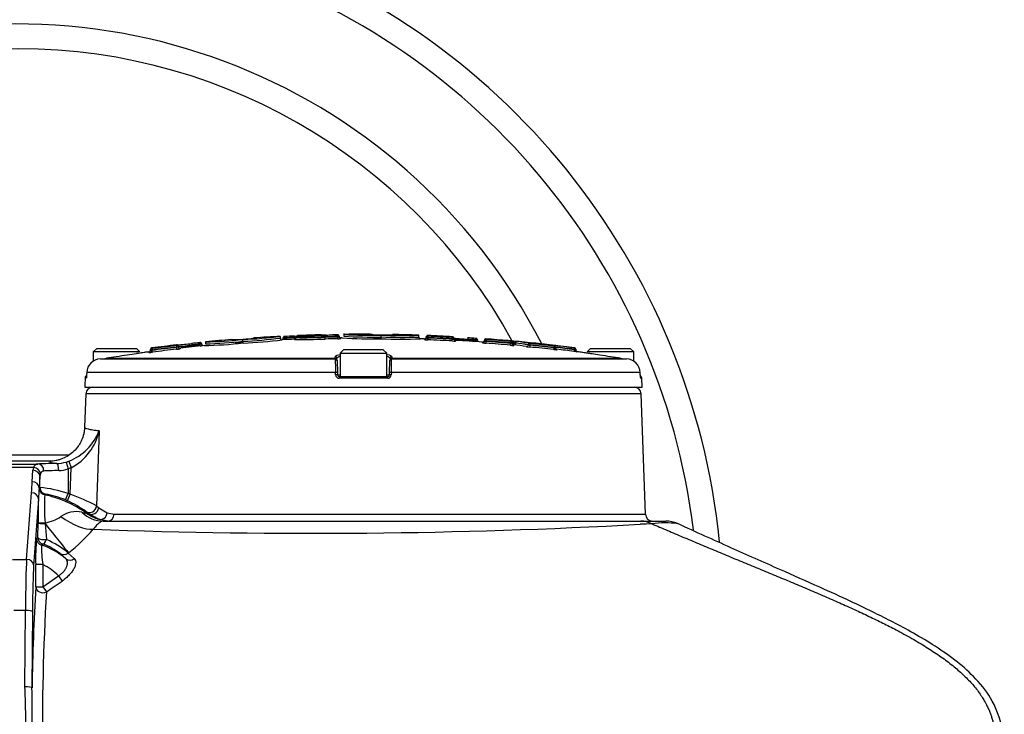
# Paper-space layout 'Sheet1' of a CAD drawing. Units: millimetres. Extents: x 0 to 3564, y 0 to 2520.
# Drawn here: x 918 to 1197, y 1317 to 1514 of the extents above; entities that cross this region are included whole.
import ezdxf

# ---------------------------------------------------------------- set-up
doc = ezdxf.new("R2010")
doc.units = ezdxf.units.MM
doc.header["$LTSCALE"] = 6
for name, color, linetype in [('tangent', 7, 'Continuous'), ('TSH-1', 7, 'Continuous'), ('visible', 7, 'Continuous')]:
    doc.layers.add(name, color=color, linetype=linetype)

# ---------------------------------------------------------------- blocks, each defined once
blk = doc.blocks.new('SE2')
at = {"layer": 'tangent', "color": 7, "linetype": 'Continuous'}
for p, q in [((992.95, 1423.85), (992.93, 1424.25)), ((992.95, 1423.85), (992.95, 1423.76)), ((992.97, 1423.33), (992.95, 1423.76)), ((995.67, 1423.97), (995.66, 1424.37)), ((995.67, 1423.89), (995.67, 1423.97)), ((995.67, 1423.89), (996.17, 1423.89)), ((995.69, 1423.46), (995.67, 1423.89)), ((996.56, 1424.45), (996.56, 1424.49)), ((1003.21, 1424.71), (1003.21, 1424.66)), ((1004.29, 1424.02), (1004.29, 1424.14)), ((1007.04, 1424.71), (1007.04, 1424.7)), ((1007.87, 1424.1), (1007.87, 1424.22)), ((1007.92, 1424.63), (1007.92, 1424.72)), ((1008.83, 1423.73), (1008.83, 1423.64)), ((1033.45, 1424.51), (1033.45, 1424.32)), ((1033.51, 1423.29), (1033.53, 1423.78)), ((1033.53, 1423.91), (1033.55, 1424.31)), ((1033.53, 1423.91), (1033.53, 1423.78)), ((1040.38, 1423.59), (1040.4, 1423.99)), ((1040.5, 1423.99), (1040.5, 1424.18)), ((1047.07, 1423.71), (1047.05, 1423.31)), ((955.2, 1420.99), (955.2, 1420.79)), ((962.15, 1421.64), (962.2, 1421.24)), ((962.2, 1421.11), (962.2, 1421.24)), ((962.2, 1421.11), (962.26, 1420.62)), ((962.25, 1421.65), (962.25, 1421.81)), ((962.25, 1421.65), (962.25, 1421.65)), ((962.7, 1421.26), (962.7, 1421.26)), ((963.26, 1420.95), (963.26, 1420.76)), ((968.83, 1422.48), (968.87, 1422.09)), ((968.87, 1422), (968.87, 1422.09)), ((968.87, 1422), (968.91, 1421.55)), ((995.69, 1423.46), (995.69, 1423.41)), ((1032.52, 1423.35), (1032.52, 1423.54)), ((1040.35, 1422.97), (1040.38, 1423.46)), ((1040.38, 1423.46), (1040.38, 1423.59)), ((1041.35, 1423.13), (1041.35, 1422.94)), ((1047.05, 1423.23), (1047.02, 1422.78)), ((1047.05, 1423.23), (1047.05, 1423.31)), ((1049, 1422.44), (1049, 1422.64)), ((1049.97, 1423.57), (1049.97, 1423.37)), ((1050, 1422.34), (1050.04, 1422.84)), ((1050.07, 1423.36), (1050.04, 1422.97)), ((1050.04, 1422.97), (1050.04, 1422.84)), ((1056.84, 1421.78), (1056.88, 1422.27)), ((1056.92, 1422.8), (1056.88, 1422.4)), ((1056.88, 1422.27), (1056.88, 1422.4)), ((1057.38, 1422.38), (1058.34, 1422.38)), ((1057.84, 1421.88), (1057.84, 1421.72)), ((1058.34, 1422.41), (1058.34, 1422.38)), ((1061.96, 1421.85), (1061.96, 1421.88)), ((1062.42, 1421.74), (1062.37, 1421.25)), ((1062.46, 1422.27), (1062.42, 1421.87)), ((1062.42, 1421.87), (1062.42, 1421.74)), ((1066.58, 1422.02), (1066.58, 1421.99)), ((1069.21, 1421), (1069.16, 1420.5)), ((1069.26, 1421.53), (1069.21, 1421.13)), ((1069.21, 1421), (1069.21, 1421.13)), ((1074.98, 1421.02), (1074.93, 1420.62)), ((1075.08, 1421), (1075.08, 1421.01)), ((954.42, 1419.68), (954.42, 1419.88)), ((955.3, 1420.8), (955.36, 1420.41)), ((955.36, 1420.41), (955.36, 1420.28)), ((955.42, 1419.78), (955.36, 1420.28)), ((1007.24, 1418.05), (1007.22, 1418.49)), ((1023.25, 1418.49), (1023.23, 1418.05)), ((1074.93, 1420.51), (1074.86, 1420.02)), ((1074.93, 1420.51), (1074.93, 1420.62)), ((1075.86, 1419.9), (1075.86, 1419.89)), ((942.35, 1418.05), (1007.24, 1418.05)), ((1023.23, 1418.05), (1088.12, 1418.05)), ((1007.32, 1414.02), (936.78, 1414.02)), ((1007.34, 1413.35), (1007.32, 1414.02)), ((1007.89, 1413.35), (1008.61, 1413.35)), ((1021.86, 1413.35), (1022.58, 1413.35)), ((1023.15, 1414.02), (1023.13, 1413.35)), ((1093.69, 1414.02), (1023.15, 1414.02)), ((1022.12, 1412.38), (1008.35, 1412.38)), ((1093.84, 1412.38), (1094.15, 1412.38)), ((1093.97, 1407.94), (936.49, 1407.94)), ((940.33, 1397.52), (939.55, 1376.16)), ((913.78, 1388.06), (922.93, 1388.06)), ((930.96, 1388.63), (931.68, 1388.86)), ((930.96, 1388.63), (931.51, 1386.72)), ((931.68, 1388.86), (932.36, 1386.99)), ((921.69, 1387.04), (913.9, 1387.04)), ((921.29, 1383.04), (921.52, 1386.29)), ((932.36, 1386.99), (931.51, 1386.72)), ((931.51, 1386.72), (931.51, 1379.71)), ((932.08, 1379.47), (932.36, 1386.99)), ((923.52, 1384.49), (923.29, 1381.25)), ((923.52, 1381.45), (923.52, 1384.49)), ((919.73, 1360.99), (921.07, 1379.92)), ((923.29, 1381.25), (923.31, 1381.28)), ((923.31, 1381.28), (923.52, 1381.45)), ((930.73, 1377.87), (931.51, 1379.71)), ((931.27, 1377.64), (932.08, 1379.47)), ((923.06, 1378.12), (921.72, 1359.2)), ((937.15, 1374.07), (936.54, 1374.57)), ((936.85, 1374.03), (937.15, 1374.07)), ((939.55, 1376.16), (940.18, 1375.63)), ((940.18, 1375.63), (942.57, 1374.24)), ((942.57, 1374.24), (944.53, 1373.8)), ((944.53, 1373.8), (1095.17, 1373.8)), ((922.94, 1367.24), (922.97, 1371.28)), ((922.97, 1371.28), (922.97, 1371.44)), ((924.96, 1371.36), (924.99, 1371.19)), ((924.99, 1371.19), (925.35, 1366.63)), ((922.56, 1366.96), (922.94, 1367.24)), ((930.87, 1361.17), (929.26, 1362.65)), ((931.62, 1362.9), (931.52, 1362.82)), ((931.52, 1362.82), (933.25, 1361.22)), ((915.74, 1360.99), (919.73, 1360.99)), ((922.32, 1353.25), (922.32, 1359.53)), ((924.32, 1359.53), (922.32, 1359.53)), ((924.32, 1359.53), (924.32, 1353.25)), ((924.32, 1353.25), (928.74, 1356.31)), ((928.74, 1356.31), (929.76, 1354.84)), ((922.32, 1353.25), (924.32, 1353.25)), ((924.32, 1353.25), (925.35, 1351.77)), ((919.38, 1346.53), (916.08, 1346.53)), ((919.25, 1324.91), (919.38, 1346.53)), ((921.38, 1346.18), (921.25, 1324.56))]:
    blk.add_line(p, q, dxfattribs=at)
for centre, radius, start, end in [((993.13, 1391.48), 32.37, 90.3277, 91.2129), ((993.14, 1420.43), 3.34, 93.3318, 101.9866), ((1015.23, 958.53), 465.85, 92.4066, 92.7422), ((1015.23, 958.53), 465.77, 92.407, 92.7427), ((995.48, 1428.1), 4.13, 272.5961, 279.5683), ((1004.33, 1488.48), 63.83, 269.0014, 270.2572), ((1016.38, 962.25), 462.05, 91.0553, 91.4991), ((1016.38, 962.25), 461.92, 91.0556, 91.4995), ((1007.86, 1423.08), 1.64, 87.911, 92.032), ((1007.84, 1425.37), 0.747, 269.1595, 276.1628), ((1007.91, 1443.8), 19.57, 269.8662, 271.199), ((1007.91, 1426.1), 2, 268.7462, 281.878), ((1008.23, 1407.89), 15.86, 87.8412, 88.0798), ((1019.36, 1441.94), 17.22, 262.6214, 273.1216), ((1033.59, 1426.04), 2.26, 255.838, 268.6608), ((1033.56, 1425.22), 0.909, 262.9438, 269.2716), ((1015.23, 958.53), 465.74, 86.9052, 87.7481), ((1015.23, 958.53), 465.62, 86.9043, 87.7475), ((1015.23, 958.53), 466.14, 86.9052, 87.7481), ((1040.47, 1424.83), 0.844, 265.1493, 271.9484), ((1015.23, 958.53), 466.14, 96.5384, 97.3866), ((1015.23, 958.53), 465.74, 96.5384, 97.3866), ((1015.23, 958.53), 465.62, 96.5402, 97.3887), ((962.06, 1422.68), 1.04, 275.3177, 280.8587), ((961.69, 1423.85), 2.78, 280.5061, 291.2307), ((961.76, 1445.52), 24.28, 271.0386, 272.2175), ((939.9, 1701.16), 280.65, 274.6854, 275.4644), ((1015.23, 958.53), 465.87, 95.7119, 95.9895), ((1015.23, 958.53), 465.78, 95.7129, 95.9905), ((969.72, 1385.94), 36.16, 90.5518, 91.3442), ((969.73, 1418.32), 3.78, 95.5525, 103.2411), ((978.67, 1440.46), 17.11, 267.4138, 277.9871), ((975.77, 1556.61), 134.33, 272.2785, 277.0254), ((1007.95, 1432.73), 9.13, 269.8031, 275.5204), ((1026.23, 1556.28), 132.8, 267.4347, 272.2205), ((1033.52, 1430.72), 7.43, 262.2437, 269.9701), ((1041.1, 1432.99), 10.05, 265.6987, 271.3982), ((1040.74, 1445.33), 21.74, 269.0508, 270.3686), ((1040.74, 1425.63), 2.19, 260.5361, 273.6614), ((1015.23, 958.53), 465.87, 86.0845, 86.3612), ((1015.23, 958.53), 465.78, 86.0837, 86.3605), ((1046.67, 1387.06), 36.26, 88.6231, 89.4134), ((1046.65, 1419.43), 3.82, 76.4664, 84.0798), ((1050.27, 1429.76), 7.43, 260.1876, 267.9378), ((1050.26, 1425.16), 2.33, 251.9581, 264.5424), ((1050.11, 1424.27), 0.908, 260.889, 267.2384), ((1015.23, 958.53), 465.74, 84.8692, 85.7141), ((1015.23, 958.53), 465.61, 84.8678, 85.7129), ((1015.23, 958.53), 466.14, 84.8692, 85.7141), ((1057.94, 1431.69), 9.98, 263.65, 269.3986), ((1057.4, 1443.89), 21.49, 268.6377, 269.9708), ((1057.4, 1424.42), 2.2, 256.5154, 269.6325), ((1057.02, 1423.63), 0.838, 263.0972, 269.9537), ((1055.87, 1410.13), 12.52, 78.6211, 83.0709), ((1064.07, 1439.17), 18.01, 261.6263, 264.5693), ((1063.26, 1465.99), 44.13, 268.3149, 268.9118), ((1063.32, 1426.48), 4.82, 253.5777, 259.2029), ((1062.64, 1424.1), 1.84, 261.6568, 264.541), ((1015.23, 958.53), 465.74, 83.3443, 84.185), ((1015.23, 958.53), 465.61, 83.3425, 84.1834), ((1015.23, 958.53), 466.14, 83.3443, 84.185), ((1065.24, 1413.47), 8.66, 86.2401, 86.7222), ((1015.23, 958.53), 466.33, 82.6393, 83.6782), ((1069.56, 1426.44), 5.32, 266.3096, 271.6877), ((1015.23, 958.53), 465.93, 82.6393, 83.288), ((1015.23, 958.53), 465.82, 82.6376, 83.2843), ((1075.59, 1425.55), 4.58, 262.3137, 263.5758), ((1075.03, 1420.61), 0.4, 0, 82.6271), ((954.04, 1428.43), 8.75, 272.4652, 279.0407), ((954.67, 1442.02), 21.63, 270.4914, 271.8163), ((954.65, 1422.47), 2.3, 275.0363, 287.748), ((955.16, 1421.7), 0.906, 272.5691, 278.9325), ((961.29, 1430.91), 10.33, 275.3684, 280.9654), ((1078.24, 1432.83), 12.75, 254.9352, 257.2498), ((1075.93, 1420.39), 0.5, 180, 262.5139), ((1011.33, 1418.26), 4.1, 182.9243, 185.3513), ((1087.25, 1417.4), 80, 179.6584, 182.4211), ((943.26, 1417.4), 79.96, 357.5781, 0.3423), ((1019.14, 1418.26), 4.1, 354.6487, 357.0757), ((1008.34, 1413.39), 1, 182.22, 270.1449), ((1022.12, 1413.39), 1, 269.8009, 357.8342), ((926.2, 1402.98), 15.14, 291.1866, 338.8744), ((924.88, 1400.93), 15.82, 298.2107, 347.5449), ((922.96, 1386.77), 1.3, 91.1453, 167.9674), ((924.67, 1385.03), 1.04, 91.1483, 167.9643), ((928.67, 1394.48), 8.27, 271.3037, 290.1025), ((897.1, 1383.18), 24.19, 352.2391, 359.6597), ((989.84, 1374.96), 66.85, 174.6078, 177.2911), ((919.04, 1341.55), 40.14, 71.908, 83.6049), ((977.66, 1376.03), 52.91, 176.4234, 185.062), ((992.95, 1298.61), 105.6, 130.0083, 130.1504), ((917.23, 1345.9), 34.29, 55.1072, 77.1485), ((921.93, 1357.92), 21.81, 66.1931, 81.7459), ((917.23, 1345.87), 36.73, 66.1577, 67.1281), ((918.9, 1339.62), 41.97, 60.5351, 71.7002), ((1147.32, 1371.58), 224.35, 178.3278, 180.0337), ((921.01, 1353.97), 25.8, 52.9987, 66.5605), ((933.71, 1367.45), 7.12, 76.119, 126.8087), ((953.33, 1445.83), 73.67, 255.9293, 257.0729), ((923.05, 1382.64), 11.44, 279.6543, 304.0005), ((1000.88, 3062.87), 1694.45, 267.89453, 273.14008), ((1097.62, 1312.61), 58.48, 90.5893, 93.8374), ((1093.85, 1365.04), 6.82, 62.3995, 89.9241), ((1100.85, 1346.01), 25.37, 82.1562, 98.6908), ((1097, 1371.06), 0.0278, 63.9496, 69.9384), ((903.05, 1400.02), 46.84, 307.5802, 319.4329), ((979.43, 1361.43), 57.15, 174.4536, 181.9062), ((963.95, 1314.89), 64.16, 128.1587, 128.5718), ((918.85, 1349.4), 16.85, 51.8609, 71.128), ((915.1, 1343.17), 25.61, 50.1231, 66.3962), ((951.93, 1364.2), 28, 178.2562, 189.6006), ((917.73, 1345.87), 20.17, 49.3694, 72.0761), ((917.73, 1345.87), 15.17, 43.5195, 64.2713), ((-1715.93, 5149.49), 4625.91, 304.8182, 304.88481), ((1572.97, 1313.28), 648.77, 176.59891, 180.74304), ((736.43, 1315.73), 183.05, 356.7165, 2.8746)]:
    blk.add_arc(centre, radius, start, end, dxfattribs=at)
for centre, major_axis, ratio, start_param, end_param in [((995.67, 1423.91), (-0.5, 0), 0.999905, 1.612801, 3.141593), ((996.57, 1424.05), (-0.4, 0), 0.999905, 4.752451, 6.283185), ((1004.25, 1424.14), (0.01, -0.4), 0.089419, 1.568456, 3.112638), ((1004.34, 1424.02), (0.013, -0.5), 0.089419, 4.710048, 6.252291), ((1007.83, 1424.22), (0.007, -0.4), 0.089434, 1.569149, 3.113331), ((1007.91, 1424.1), (0.009, -0.5), 0.089434, 4.710741, 6.252984), ((1007.92, 1424.23), (0.4, 0), 0.99961, 0, 1.586485), ((1008.82, 1424.14), (0.5, 0), 0.99961, 3.141593, 4.726149), ((1008.82, 1424.23), (0.5, 0), 0.999806, 3.926563, 4.726149), ((1032.53, 1423.85), (-0.5, 0), 0.999588, 2.574721, 3.141593), ((1033.43, 1423.92), (-0.4, 0), 0.999588, 4.673317, 6.283185), ((1040.48, 1423.59), (0.4, 0), 0.999587, 0, 1.516589), ((962.3, 1421.26), (-0.23, 0.327), 0.998207, 4.100245, 5.783343), ((963.2, 1421.26), (-0.5, 0), 0.999583, 0.000776, 1.682729), ((1041.38, 1423.44), (0.5, 0), 0.999587, 3.141593, 4.656235), ((1049.04, 1422.94), (-0.5, 0), 0.999579, 2.546593, 3.141593), ((1049.94, 1422.98), (-0.4, 0), 0.999579, 4.637832, 6.283185), ((1056.98, 1422.4), (-0.4, 0), 0.999578, 3.141593, 4.622662), ((1056.98, 1422.56), (-0.4, 0), 0.999931, 3.141593, 3.839376), ((1057.88, 1422.38), (-0.5, 0), 0.999931, 0, 1.47911), ((1057.88, 1422.21), (-0.5, 0), 0.999577, 0, 1.47911), ((1057.88, 1422.38), (0.059, 0.496), 0.918136, 3.171066, 4.821501), ((1058.71, 1422.41), (0.047, 0.397), 0.918136, 0.027546, 1.679902), ((1049.76, 958.53), (0, 464.39), 0.39391, -0.066768, -0.046962), ((1049.76, 958.53), (0, 464.36), 0.39391, -0.066772, -0.046965), ((1061.5, 1421.85), (0.084, 0.493), 0.917101, 3.216403, 4.866839), ((1062.33, 1421.88), (0.067, 0.394), 0.917101, 0.072881, 1.725237), ((954.36, 1420.18), (-0.5, 0), 0.999581, 1.701856, 3.141593), ((955.26, 1420.4), (0.4, 0), 0.999582, 1.69988, 3.141593), ((1007.23, 1418), (0.5, 0.017), 0.988593, 0, 1.553509), ((1023.24, 1418), (0.5, -0.017), 0.988593, 1.588083, 3.141593), ((1007.24, 1417.56), (0.5, 0.017), 0.987655, 0, 1.553509), ((1023.22, 1417.56), (0.5, -0.017), 0.987655, 1.588083, 3.141593), ((1007.37, 1414.01), (0.5, 0.017), 0.038569, 0, 1.670002), ((1007.39, 1413.33), (0.5, 0.017), 0.038556, 0, 1.669669), ((1008.39, 1412.37), (0, -0.5), 0.087264, 3.141593, 4.677482), ((1022.08, 1412.37), (0, 0.5), 0.087264, 4.747296, 6.283185), ((1023.08, 1413.33), (0.5, -0.017), 0.038556, 1.471923, 3.141593), ((1023.1, 1414.01), (0.5, -0.017), 0.038569, 1.471591, 3.141593), ((1093.35, 1412.37), (0, -0.5), 0.996185, 1.605703, 2.07712), ((931.51, 1387.89), (-10, 0), 0.034921, -1.232707, -0.539126), ((922.93, 1386.07), (-0.12, 2), 0.857772, 4.662361, 6.215239), ((1015.23, 1388.87), (-89.06, 0), 0.034921, 0.002699, 0.213562), ((928.19, 1386.22), (-0.02, 2), 0.331663, 4.708317, 6.246183), ((931.51, 1386.12), (-10, 0), 0.493134, 6.094587, 6.248279), ((921.52, 1384.49), (-2, 0.14), 0.896437, 3.220424, 4.775784), ((921.69, 1385.25), (-1.87, 0.72), 0.884018, 3.554279, 5.04206), ((931.51, 1384.32), (-8, 0), 0.616417, 6.094587, 6.248279), ((931.51, 1385.89), (-8, 0), 0.043651, -1.232707, -0.539126), ((921.29, 1381.25), (-2, 0.14), 0.896437, 3.220424, 4.775784), ((921.07, 1378.12), (-2, 0.14), 0.896437, 3.220424, 4.775784), ((925.31, 1381.28), (1.25, -1.56), 0.999004, 4.039523, 5.385255), ((925.51, 1381.45), (1.24, -1.57), 0.999007, 4.041808, 5.38297), ((941.41, 1383.87), (0, -12), 0.817043, 5.625531, 6.283185), ((937.65, 1376.23), (-1.25, -1.56), 0.922447, 0.090508, 2.171409), ((943.7, 1383.87), (0, -12), 0.998139, 5.673852, 5.982706), ((938.3, 1375.7), (-1.27, -1.54), 0.90913, 0.083888, 2.179403), ((940.75, 1374.31), (-0.66, -1.89), 0.901982, 0.041813, 1.842237), ((942.76, 1373.87), (0, -2), 0.884576, 0, 1.53589), ((924.97, 1371.44), (-2, 0), 0.040649, 0.034935, 1.569088), ((924.97, 1371.28), (2, 0), 0.047535, 3.176539, 4.72229), ((924.87, 1371.76), (7.35, -9.48), 0.021391, 4.755999, 5.901301), ((931.51, 1378.1), (9.33, -7.55), 0.432, 4.838092, 5.85366), ((924.56, 1366.96), (1.18, -1.62), 0.999069, 4.083849, 5.340929), ((924.94, 1367.24), (-2, 0.02), 0.305342, 0.036658, 1.780034), ((924.94, 1367.24), (1.17, -1.62), 0.999077, 4.090089, 5.334689), ((924.94, 1367.24), (-0.66, -1.89), 0.299343, 0.036585, 1.352366), ((930.39, 1364.3), (-1.27, -1.55), 0.924449, 0.091654, 1.354046), ((920, 1343.05), (0, 20), 0.031429, 0.458139, 1.396263), ((919.73, 1359.2), (-2, 0.14), 0.896437, 3.220424, 4.775784), ((932.17, 1362.69), (-1.41, -1.41), 0.909914, 0.084236, 1.436687), ((922, 1343.05), (0, 18), 0.034921, 0.458139, 1.396263), ((924.32, 1353.25), (2, -0.11), 0.852049, 3.208313, 5.300446), ((919.38, 1346.18), (-2, 0.01), 0.173645, 3.177038, 4.713458), ((919.25, 1324.56), (-2, 0.01), 0.173645, 3.177038, 4.713458)]:
    blk.add_ellipse(centre, major_axis=major_axis, ratio=ratio, start_param=start_param, end_param=end_param, dxfattribs=at)
for points, knots in [([(1033.53, 1423.91), (1033.4, 1423.91), (1033.27, 1423.91), (1033.09, 1423.92), (1033.03, 1423.92), (1033.03, 1423.92)], [0, 0, 0, 0, 0.5, 0.5, 1, 1, 1, 1]), ([(1050.04, 1422.97), (1049.91, 1422.97), (1049.78, 1422.97), (1049.59, 1422.97), (1049.54, 1422.97), (1049.54, 1422.98)], [0, 0, 0, 0, 0.5, 0.5, 1, 1, 1, 1]), ([(1069.21, 1421), (1069.37, 1420.96), (1069.53, 1420.93), (1069.67, 1420.91), (1069.7, 1420.91), (1069.71, 1420.91), (1069.71, 1420.91), (1069.71, 1420.91)], [0, 0, 0, 0, 0.5, 0.5, 0.75, 0.75, 0.8163351, 0.8163351, 0.8163351, 0.8163351]), ([(1069.26, 1421.53), (1069.27, 1421.53), (1069.28, 1421.52), (1069.29, 1421.52), (1069.3, 1421.52), (1069.31, 1421.52), (1069.32, 1421.52), (1069.32, 1421.52), (1069.33, 1421.52), (1069.34, 1421.52), (1069.35, 1421.52), (1069.35, 1421.52), (1069.36, 1421.52), (1069.36, 1421.52), (1069.36, 1421.52), (1069.36, 1421.52), (1069.36, 1421.52), (1069.36, 1421.52), (1069.35, 1421.52)], [0, 0, 0, 0, 0.131221, 0.131221, 0.131221, 0.305568, 0.305568, 0.305568, 0.479052, 0.479052, 0.479052, 0.652407, 0.652407, 0.652407, 0.826221, 0.826221, 0.826221, 1, 1, 1, 1]), ([(953.21, 1419.71), (953.21, 1419.71), (953, 1419.68), (952.2, 1419.56), (951.64, 1419.47), (950.92, 1419.37)], [0.5002683, 0.5002683, 0.5002683, 0.5002683, 0.625, 0.625, 0.7456654, 0.7456654, 0.7456654, 0.7456654]), ([(1070.09, 1420.43), (1070.15, 1420.42), (1070.17, 1420.42), (1070.13, 1420.41), (1070.07, 1420.41), (1069.88, 1420.43), (1069.76, 1420.44), (1069.55, 1420.46), (1069.47, 1420.47), (1069.32, 1420.49), (1069.24, 1420.5), (1069.16, 1420.5)], [0, 0, 0, 0, 0.25, 0.25, 0.5, 0.5, 0.75, 0.75, 0.875, 0.875, 1, 1, 1, 1]), ([(1075.43, 1420.61), (1075.43, 1420.61), (1075.37, 1420.61), (1075.19, 1420.61), (1075.06, 1420.62), (1074.93, 1420.62)], [0, 0, 0, 0, 0.5, 0.5, 1, 1, 1, 1]), ([(1080.04, 1419.29), (1079.9, 1419.31), (1079.76, 1419.33), (1078.89, 1419.47), (1078.28, 1419.56), (1077.47, 1419.68), (1077.25, 1419.71), (1077.25, 1419.71), (1077.25, 1419.71), (1077.25, 1419.71)], [0.2277755, 0.2277755, 0.2277755, 0.2277755, 0.25, 0.25, 0.375, 0.375, 0.5, 0.5, 0.5002657, 0.5002657, 0.5002657, 0.5002657]), ([(936.75, 1413.35), (936.74, 1413.13), (936.73, 1412.92), (936.69, 1412.59), (936.67, 1412.47), (936.63, 1412.36), (936.61, 1412.38), (936.58, 1412.54), (936.57, 1412.68), (936.57, 1412.87)], [0, 0, 0, 0, 0.25, 0.25, 0.5, 0.5, 0.75, 0.75, 1, 1, 1, 1]), ([(1093.72, 1413.35), (1093.73, 1413.09), (1093.75, 1412.84), (1093.78, 1412.57), (1093.8, 1412.5), (1093.82, 1412.41), (1093.83, 1412.38), (1093.84, 1412.38)], [0, 0, 0, 0, 0.5, 0.5, 0.75, 0.75, 1, 1, 1, 1]), ([(936.16, 1398.52), (936.16, 1398.35), (936.51, 1398.18), (937.55, 1397.93), (937.98, 1397.85), (938.76, 1397.73), (939.05, 1397.69), (939.66, 1397.6), (939.98, 1397.56), (940.33, 1397.52)], [0, 0, 0, 0, 0.5, 0.5, 0.75, 0.75, 0.875, 0.875, 1, 1, 1, 1]), ([(941.41, 1371.87), (941.3, 1371.87), (941.15, 1371.83), (940.8, 1371.69), (940.6, 1371.57), (940.24, 1371.31), (940.12, 1371.2), (939.86, 1370.97), (939.72, 1370.83), (939.43, 1370.53), (939.27, 1370.36), (938.96, 1369.99), (938.8, 1369.78), (938.63, 1369.56)], [0, 0, 0, 0, 0.25, 0.25, 0.5, 0.5, 0.625, 0.625, 0.75, 0.75, 0.875, 0.875, 1, 1, 1, 1]), ([(928.74, 1356.31), (929.03, 1356.49), (929.3, 1356.69), (929.68, 1357.01), (929.81, 1357.12), (930.04, 1357.34), (930.15, 1357.46), (930.45, 1357.81), (930.63, 1358.05), (930.93, 1358.53), (931.05, 1358.77), (931.22, 1359.22), (931.28, 1359.45), (931.34, 1359.87), (931.34, 1360.07), (931.29, 1360.44), (931.24, 1360.61), (931.09, 1360.92), (930.99, 1361.05), (930.87, 1361.17)], [0, 0, 0, 0, 0.125, 0.125, 0.1875, 0.1875, 0.25, 0.25, 0.375, 0.375, 0.5, 0.5, 0.625, 0.625, 0.75, 0.75, 0.875, 0.875, 1, 1, 1, 1]), ([(933.25, 1361.22), (933.39, 1361.09), (933.49, 1360.92), (933.59, 1360.64), (933.62, 1360.54), (933.65, 1360.33), (933.65, 1360.21), (933.65, 1359.86), (933.6, 1359.6), (933.48, 1359.19), (933.43, 1359.05), (933.32, 1358.76), (933.25, 1358.61), (933.02, 1358.17), (932.82, 1357.86), (932.37, 1357.23), (932.1, 1356.91), (931.67, 1356.45), (931.51, 1356.29), (931.19, 1355.99), (931.02, 1355.83), (930.51, 1355.39), (930.14, 1355.11), (929.76, 1354.84)], [0, 0, 0, 0, 0.125, 0.125, 0.1875, 0.1875, 0.25, 0.25, 0.375, 0.375, 0.4375, 0.4375, 0.5, 0.5, 0.625, 0.625, 0.75, 0.75, 0.8125, 0.8125, 0.875, 0.875, 1, 1, 1, 1])]:
    blk.add_open_spline(points, degree=3, knots=knots, dxfattribs=at)
blk.add_open_spline([(1075.86, 1419.89), (1075.86, 1419.89), (1075.81, 1419.9), (1075.72, 1419.91)], degree=3, dxfattribs=at)
at = {"layer": 'visible', "color": 7, "linetype": 'Continuous'}
for p, q in [((991.67, 1423.78), (991.67, 1424.26)), ((992.45, 1423.7), (992.45, 1423.84)), ((996.17, 1424.09), (996.17, 1424.05)), ((996.17, 1423.91), (996.17, 1424.05)), ((1008.32, 1424.32), (1008.32, 1424.23)), ((1008.32, 1424.23), (1008.32, 1424.14)), ((1009.69, 1425.09), (1009.69, 1424.83)), ((1009.69, 1424.83), (1009.69, 1424.32)), ((1020.29, 1424.12), (1020.29, 1424.63)), ((1020.29, 1424.12), (1020.29, 1424.12)), ((1020.29, 1423.62), (1020.29, 1424.12)), ((1030.9, 1424.08), (1030.9, 1424.6)), ((1033.03, 1423.92), (1033.03, 1424.11)), ((1033.03, 1423.85), (1033.03, 1423.92)), ((1040.88, 1423.78), (1040.88, 1423.59)), ((962.7, 1421.26), (962.7, 1421.45)), ((966.62, 1421.86), (966.62, 1421.84)), ((966.62, 1421.79), (966.62, 1421.84)), ((966.62, 1421.79), (966.62, 1421.77)), ((969.37, 1422.09), (969.37, 1422.08)), ((970.47, 1422.71), (970.47, 1422.16)), ((981.07, 1422.89), (981.07, 1423.41)), ((981.07, 1422.89), (981.07, 1422.89)), ((981.11, 1422.39), (981.07, 1422.89)), ((1040.88, 1423.59), (1040.88, 1423.44)), ((1044.8, 1423.46), (1044.8, 1423.47)), ((1044.8, 1423.37), (1044.8, 1423.46)), ((1044.8, 1423.36), (1044.8, 1423.37)), ((1047.55, 1423.3), (1047.55, 1423.14)), ((1049.54, 1422.98), (1049.54, 1423.17)), ((1049.54, 1422.94), (1049.54, 1422.98)), ((1057.38, 1422.56), (1057.38, 1422.4)), ((1057.38, 1422.4), (1057.38, 1422.21)), ((1069.71, 1420.91), (1069.71, 1421.12)), ((939.61, 1420.87), (938.61, 1419.87)), ((951.86, 1419.87), (938.61, 1419.87)), ((938.61, 1419.87), (938.61, 1417.2)), ((939.61, 1420.87), (950.86, 1420.87)), ((951.86, 1419.87), (950.86, 1420.87)), ((953.21, 1419.71), (950.91, 1419.36)), ((954.86, 1420.4), (954.86, 1420.59)), ((954.86, 1420.18), (954.86, 1420.4)), ((1009.61, 1420.47), (1008.61, 1419.47)), ((1008.61, 1419.47), (1021.86, 1419.47)), ((1008.61, 1419.47), (1008.61, 1412.87)), ((1020.86, 1420.47), (1009.61, 1420.47)), ((1021.86, 1419.47), (1020.86, 1420.47)), ((1021.86, 1412.87), (1021.86, 1419.47)), ((1075.43, 1420.61), (1075.43, 1420.61)), ((1075.43, 1420.61), (1075.43, 1420.39)), ((1079.61, 1420.87), (1078.61, 1419.87)), ((1091.86, 1419.87), (1078.61, 1419.87)), ((1079.61, 1420.87), (1090.86, 1420.87)), ((1091.86, 1419.87), (1090.86, 1420.87)), ((1091.86, 1417.17), (1091.86, 1419.87)), ((940.63, 1417.88), (1007.25, 1417.88)), ((1007.75, 1417.4), (1007.87, 1414.02)), ((1022.6, 1414.02), (1022.72, 1417.4)), ((1023.22, 1417.88), (1089.84, 1417.88)), ((936.34, 1412.87), (936.23, 1409.87)), ((936.57, 1412.87), (936.34, 1412.87)), ((936.57, 1412.87), (936.7, 1412.87)), ((936.78, 1414.02), (936.75, 1413.35)), ((1007.87, 1414.02), (1007.89, 1413.35)), ((1008.39, 1412.87), (1022.08, 1412.87)), ((1022.58, 1413.35), (1022.6, 1414.02)), ((1093.72, 1413.35), (1093.69, 1414.02)), ((936.23, 1409.87), (1094.23, 1409.87)), ((1094.23, 1409.87), (1094.15, 1412.38)), ((936.49, 1407.94), (936.16, 1398.52)), ((1095.17, 1373.8), (1093.97, 1407.94)), ((926.17, 1388.87), (903.44, 1388.87)), ((940.16, 1372.4), (937.15, 1374.07)), ((942.76, 1371.87), (940.16, 1372.4)), ((941.41, 1371.87), (1093.86, 1371.87)), ((1093.86, 1371.87), (1100.99, 1371.87))]:
    blk.add_line(p, q, dxfattribs=at)
for centre, radius, start, end in [((917.23, 1345.87), 200, 5.7638, 204.6769), ((917.23, 1345.87), 193, 6.9909, 205.6354), ((917.23, 1345.87), 167, 27.1668, 196.346), ((917.23, 1345.87), 160, 28.8023, 155.1292), ((980.89, 1440.97), 17.46, 270.5023, 280.9063), ((976.25, 1548.25), 124.94, 272.2107, 277.0892), ((975.14, 1555), 132.25, 272.5697, 277.18), ((1015.23, 958.53), 466.34, 92.8984, 93.8172), ((974.7, 1561.4), 138.65, 277.0283, 277.0324), ((992.16, 1423.79), 0.5, 180.0031, 272.8417), ((1015.23, 958.53), 466.25, 92.4066, 92.7422), ((995.21, 1439.6), 15.24, 271.6912, 273.3361), ((995.67, 1423.95), 0.5, 272.4067, 0), ((998.37, 1583.32), 159.28, 269.209, 272.1298), ((998.37, 1565.12), 141.22, 269.1078, 272.4023), ((1015.23, 958.53), 466.34, 91.4769, 92.2954), ((998.64, 1567.2), 142.77, 269.1641, 272.2506), ((1016.34, 962.26), 462.44, 91.0553, 91.4991), ((1004.33, 1488.48), 63.83, 270.2572, 271.9214), ((1016.6, 973.66), 451.14, 91.1179, 91.2872), ((1007.95, 1424.34), 0.372, 357.1232, 66.0775), ((1015.23, 958.53), 465.34, 90.7419, 90.7983), ((1017.32, 1561.48), 137.9, 266.6225, 271.2319), ((1017.21, 1542.82), 118.23, 266.3556, 271.4952), ((1017.49, 1555.97), 131.87, 266.6128, 266.6172), ((1017.37, 1545.3), 121.22, 266.369, 271.3819), ((1015.23, 958.53), 466.34, 90, 90.6792), ((1015.23, 958.53), 466.34, 89.7648, 90), ((1019.65, 1435.29), 11.54, 261.9902, 273.1609), ((1015.23, 958.53), 465.34, 89.3847, 89.6538), ((1025.93, 1539.22), 114.72, 267.1828, 272.4786), ((1025.97, 1543.5), 119.51, 267.2778, 272.3611), ((1021.61, 1441.87), 17.18, 265.6234, 276.1458), ((1015.23, 958.53), 466.34, 88.0768, 88.9912), ((1031.38, 1424.09), 0.5, 180.0029, 268.0158), ((1026.08, 1550.34), 126.35, 272.1779, 272.1824), ((1032.53, 1424.04), 0.5, 267.8716, 360), ((1033.43, 1424.11), 0.4, 87.7614, 180), ((1015.23, 958.53), 466.34, 86.8942, 87.7614), ((1040.48, 1423.78), 0.4, 0, 86.8942), ((1055.83, 1590.41), 167.3, 264.8715, 266.219), ((1015.23, 958.53), 466.27, 86.0845, 86.3698), ((1015.23, 958.53), 466.27, 86.3627, 86.3696), ((955.26, 1420.59), 0.4, 97.3959, 180), ((1015.23, 958.53), 466.34, 96.5237, 97.3959), ((928.23, 1796.25), 375.95, 275.213, 275.8444), ((963.2, 1421.45), 0.5, 180, 276.4133), ((921.92, 1836.52), 417.09, 275.628, 276.1529), ((1015.23, 958.53), 465.34, 95.5747, 96.4133), ((664.5, 4355.39), 2949.31, 275.81933, 275.92313), ((1015.23, 958.53), 466.27, 95.7119, 95.9981), ((972.89, 1382.7), 39.01, 95.038, 95.8527), ((966.94, 1553.28), 131.65, 271.3422, 276.1799), ((968.05, 1540.72), 118.03, 271.1748, 276.3329), ((968.35, 1530.33), 108.19, 271.1269, 276.7559), ((967.47, 1541.86), 119.74, 271.4393, 271.4442), ((1015.23, 958.53), 466.34, 94.5928, 95.5065), ((1015.23, 958.53), 465.34, 94.2066, 94.4826), ((979.51, 1433.89), 11.47, 266.7823, 278.0271), ((971.6, 1547.11), 124.93, 273.7791, 274.3634), ((1015.23, 958.53), 465.34, 92.4067, 92.8395), ((992.09, 1423.65), 0.35, 320.0326, 7.4855), ((998.04, 1584.03), 160.63, 269.1639, 272.2512), ((1016.42, 962.25), 461.43, 91.0556, 91.4995), ((1015.23, 958.53), 465.34, 87.8716, 88.0137), ((1015.23, 958.53), 465.12, 86.9043, 87.7475), ((1041.38, 1423.63), 0.5, 180, 266.7826), ((1015.23, 958.53), 465.34, 85.8383, 86.7826), ((1071.23, 1778.09), 355.85, 265.2415, 266.0997), ((1049.04, 1423.14), 0.5, 265.8383, 0), ((1049.94, 1423.17), 0.4, 85.7282, 180), ((1015.23, 958.53), 466.34, 82.627, 85.7282), ((1015.23, 958.53), 465.11, 84.8678, 85.7129), ((1054.36, 1383.54), 39.5, 83.6256, 85.3949), ((1015.23, 958.53), 465.11, 83.3425, 84.1834), ((1065.24, 1413.47), 8.66, 81.1107, 86.2401), ((1075.03, 1420.61), 0.4, 0, 82.627), ((1015.23, 958.26), 465.53, 98.6573, 99.0069), ((1015.23, 958.53), 465.34, 97.5092, 97.672), ((954.36, 1420.37), 0.5, 277.5092, 0), ((1015.23, 958.53), 465.12, 96.5402, 97.3887), ((1070.21, 1420.91), 0.495, 179.8012, 253.7971), ((1015.23, 958.53), 465.32, 82.6376, 83.23), ((1075.93, 1420.4), 0.5, 180, 262.5138), ((1015.23, 958.53), 465.34, 82.3278, 82.5138), ((1015.24, 958.26), 465.53, 80.9931, 81.3427), ((940.8, 1413.86), 4.02, 92.4001, 177.6771), ((939.97, 1433.07), 15.21, 272.4788, 279.0042), ((1090.5, 1433.07), 15.21, 260.9958, 267.5212), ((1089.67, 1413.86), 4.02, 2.3228, 87.5999), ((1008.39, 1413.37), 0.5, 182, 270), ((1022.08, 1413.37), 0.5, 270, 358), ((1093.65, 1412.37), 0.5, 2, 77.4088), ((938.49, 1407.87), 2, 90, 178), ((1091.98, 1407.87), 2, 2, 90), ((917.73, -6776.73), 8167.27, 89.903635, 90.654017), ((927.99, 1398.96), 10.75, 271.0844, 286.0509), ((917.23, 1345.87), 34.73, 66.1577, 67.1281), ((1097.16, 1373.87), 2, 182, 270), ((1101, 1363.87), 8, 65.752, 90), ((1652.06, 1311.64), 730.92, 176.7368, 178.98691), ((487.31, 1317.09), 434, 358.3915, 0.9865)]:
    blk.add_arc(centre, radius, start, end, dxfattribs=at)
for centre, major_axis, ratio, start_param, end_param in [((992.85, 1423.84), (-0.4, 0), 0.999813, 5.308486, 6.283185), ((1007.92, 1424.32), (0.4, 0), 0.999806, 0, 1.586485), ((1008.82, 1424.23), (0.5, 0), 0.999806, 3.141593, 3.926563), ((962.3, 1421.26), (-0.4, 0), 0.999583, 3.14314, 4.826237), ((969.87, 1422.08), (-0.5, 0), 0.999851, 0, 0.851038), ((1032.53, 1423.85), (-0.5, 0), 0.999588, 1.53365, 2.574721), ((1047.15, 1423.3), (-0.4, 0), 0.999851, 3.141593, 4.178042), ((1049.04, 1422.94), (-0.5, 0), 0.999579, 1.498161, 2.546593), ((1049.26, 958.53), (0, 463.86), 0.39391, -0.066772, -0.046965), ((1050.15, 958.53), (0, 464.79), 0.39391, -0.066768, -0.046962), ((1058.26, 958.53), (0, 464.07), 0.351115, -0.068163, -0.045942), ((1007.25, 1417.38), (0.5, 0.017), 0.999063, 0, 1.540553), ((1023.22, 1417.38), (0.5, -0.017), 0.999063, 1.60104, 3.141593)]:
    blk.add_ellipse(centre, major_axis=major_axis, ratio=ratio, start_param=start_param, end_param=end_param, dxfattribs=at)
for points, knots in [([(992.95, 1424.25), (992.93, 1424.25), (992.9, 1424.25), (992.86, 1424.24), (992.83, 1424.24), (992.8, 1424.24), (992.75, 1424.23), (992.69, 1424.21), (992.65, 1424.19), (992.62, 1424.17)], [0, 0, 0, 0, 0.11521, 0.235697, 0.366279, 0.479424, 0.578637, 0.77044, 1, 1, 1, 1]), ([(1004.62, 1424.66), (1004.32, 1424.66), (1003.81, 1424.65), (1003.39, 1424.65), (1003.29, 1424.66), (1003.28, 1424.66), (1003.28, 1424.66)], [0, 0, 0, 0, 0.2953929, 0.6033557, 0.7521506, 0.7622218, 0.7622218, 0.7622218, 0.7622218]), ([(1008.1, 1424.68), (1008.08, 1424.68), (1008.06, 1424.7), (1008.01, 1424.71), (1007.97, 1424.72), (1007.94, 1424.72), (1007.92, 1424.72), (1007.9, 1424.72), (1007.86, 1424.72), (1007.81, 1424.72), (1007.79, 1424.72), (1007.78, 1424.72)], [0, 0, 0, 0, 0.104811, 0.27732, 0.402301, 0.471588, 0.525368, 0.642173, 0.773888, 0.892739, 1, 1, 1, 1]), ([(1007.88, 1424.62), (1007.88, 1424.62), (1007.88, 1424.62), (1007.88, 1424.62), (1007.88, 1424.62), (1007.86, 1424.62), (1007.84, 1424.62), (1007.82, 1424.62), (1007.8, 1424.62), (1007.8, 1424.62)], [0.91079044, 0.91079044, 0.91079044, 0.91079044, 0.91231128, 0.92000385, 0.93070065, 0.94452829, 0.96321027, 0.98450089, 1, 1, 1, 1]), ([(1008.76, 1423.74), (1008.76, 1423.74), (1008.76, 1423.74), (1008.75, 1423.74), (1008.73, 1423.74), (1008.67, 1423.75), (1008.58, 1423.79), (1008.5, 1423.84), (1008.47, 1423.88), (1008.47, 1423.88)], [0.7757793, 0.7757793, 0.7757793, 0.7757793, 0.79029, 0.8186531, 0.8400533, 0.8657636, 0.9224392, 0.9940869, 1, 1, 1, 1]), ([(1017.68, 1424.8), (1017.6, 1424.8), (1017.38, 1424.82), (1017.3, 1424.83), (1017.27, 1424.84), (1017.27, 1424.84)], [0, 0, 0, 0, 0.1198518, 0.3684149, 0.6598189, 0.6598189, 0.6598189, 0.6598189]), ([(1040.47, 1423.99), (1040.47, 1423.99), (1040.47, 1423.99), (1040.46, 1423.99), (1040.46, 1423.99), (1040.44, 1423.99), (1040.42, 1423.99), (1040.4, 1423.99), (1040.38, 1423.99), (1040.37, 1423.99)], [0.90598058, 0.90598058, 0.90598058, 0.90598058, 0.90767627, 0.91536661, 0.92603548, 0.93967123, 0.95813937, 0.97923015, 1, 1, 1, 1]), ([(1044.76, 1423.86), (1044.77, 1423.86), (1044.79, 1423.82), (1044.81, 1423.68), (1044.81, 1423.57), (1044.8, 1423.47)], [0, 0, 0, 0, 0.5, 0.5, 1, 1, 1, 1]), ([(1047.35, 1423.65), (1047.34, 1423.65), (1047.32, 1423.67), (1047.27, 1423.68), (1047.23, 1423.69), (1047.2, 1423.7), (1047.18, 1423.7), (1047.16, 1423.7), (1047.13, 1423.71), (1047.09, 1423.71), (1047.05, 1423.71), (1047.04, 1423.71), (1047.04, 1423.71)], [0, 0, 0, 0, 0.07235, 0.253023, 0.38822, 0.468888, 0.517595, 0.594203, 0.740005, 0.860864, 0.979041, 1, 1, 1, 1]), ([(962.7, 1421.45), (962.7, 1421.48), (962.7, 1421.53), (962.67, 1421.61), (962.63, 1421.68), (962.57, 1421.75), (962.5, 1421.8), (962.42, 1421.84), (962.33, 1421.85), (962.28, 1421.85), (962.25, 1421.85)], [0, 0, 0, 0, 0.115252, 0.238471, 0.367638, 0.5, 0.632362, 0.761529, 0.884748, 1, 1, 1, 1]), ([(966.51, 1422.25), (966.53, 1422.25), (966.55, 1422.21), (966.59, 1422.07), (966.61, 1421.96), (966.62, 1421.86)], [0, 0, 0, 0, 0.5, 0.5, 1, 1, 1, 1]), ([(966.62, 1421.77), (966.64, 1421.64), (966.66, 1421.51), (966.71, 1421.33), (966.74, 1421.28), (966.76, 1421.28)], [0, 0, 0, 0, 0.5, 0.5, 1, 1, 1, 1]), ([(969.11, 1422.46), (969.11, 1422.47), (969.08, 1422.48), (969.04, 1422.49), (968.99, 1422.49), (968.96, 1422.49), (968.94, 1422.49), (968.92, 1422.49), (968.89, 1422.49), (968.85, 1422.49), (968.83, 1422.48), (968.82, 1422.48)], [0, 0, 0, 0, 0.060415, 0.262203, 0.415225, 0.511035, 0.564523, 0.639819, 0.803506, 0.935473, 1, 1, 1, 1]), ([(969.36, 1422.09), (969.36, 1422.12), (969.37, 1422.18), (969.32, 1422.29), (969.25, 1422.38), (969.18, 1422.44), (969.13, 1422.46), (969.11, 1422.46)], [0, 0, 0, 0, 0.131788, 0.43346, 0.67217, 0.872461, 1, 1, 1, 1]), ([(1040.88, 1423.62), (1040.88, 1423.62), (1040.91, 1423.62), (1041.01, 1423.61), (1041.09, 1423.61), (1041.3, 1423.59), (1041.42, 1423.58), (1041.71, 1423.56), (1041.88, 1423.55), (1042.24, 1423.53), (1042.44, 1423.52), (1042.86, 1423.49), (1043.08, 1423.47), (1043.78, 1423.43), (1044.27, 1423.4), (1044.8, 1423.36)], [0, 0, 0, 0, 0.125, 0.125, 0.25, 0.25, 0.375, 0.375, 0.5, 0.5, 0.625, 0.625, 0.75, 0.75, 1, 1, 1, 1]), ([(1047.7, 1422.78), (1047.7, 1422.78), (1047.66, 1422.82), (1047.61, 1422.87), (1047.59, 1422.93), (1047.59, 1422.93)], [0.8545619, 0.8545619, 0.8545619, 0.8545619, 0.8551327, 0.9871114, 1, 1, 1, 1]), ([(1056.99, 1422.79), (1056.99, 1422.79), (1056.99, 1422.79), (1056.98, 1422.79), (1056.98, 1422.8), (1056.96, 1422.8), (1056.94, 1422.8), (1056.92, 1422.8), (1056.9, 1422.8), (1056.89, 1422.8)], [0.90594692, 0.90594692, 0.90594692, 0.90594692, 0.90767987, 0.91536534, 0.92602134, 0.93959945, 0.95802611, 0.97915962, 1, 1, 1, 1]), ([(1069.71, 1421.12), (1069.71, 1421.15), (1069.71, 1421.22), (1069.67, 1421.32), (1069.6, 1421.4), (1069.54, 1421.45), (1069.48, 1421.49), (1069.43, 1421.5), (1069.39, 1421.51), (1069.37, 1421.52), (1069.36, 1421.52), (1069.36, 1421.52)], [0, 0, 0, 0, 0.156196, 0.358523, 0.526022, 0.666737, 0.782697, 0.872992, 0.933433, 0.975756, 1, 1, 1, 1]), ([(950.92, 1419.37), (950.89, 1419.36), (950.87, 1419.36), (949.33, 1419.12), (947.27, 1418.81), (945.16, 1418.49)], [0.7456654, 0.7456654, 0.7456654, 0.7456654, 0.75, 0.75, 1, 1, 1, 1]), ([(955.32, 1420.81), (955.31, 1420.8), (955.29, 1420.8), (955.27, 1420.8), (955.25, 1420.8), (955.24, 1420.8), (955.24, 1420.8), (955.24, 1420.8), (955.24, 1420.8)], [0, 0, 0, 0, 0.02191712, 0.04463149, 0.06196391, 0.07410243, 0.0826964, 0.08307979, 0.08307979, 0.08307979, 0.08307979]), ([(1007.22, 1418.49), (1007.21, 1418.65), (1007.42, 1418.81), (1008.01, 1419.03), (1008.25, 1419.1), (1008.53, 1419.16)], [0, 0, 0, 0, 0.125, 0.125, 0.1863064, 0.1863064, 0.1863064, 0.1863064]), ([(1008.52, 1418.56), (1008.43, 1418.54), (1008.35, 1418.51), (1007.91, 1418.33), (1007.72, 1418.17), (1007.73, 1418.01)], [0.8507714, 0.8507714, 0.8507714, 0.8507714, 0.875, 0.875, 1, 1, 1, 1]), ([(1075.72, 1419.91), (1075.68, 1419.91), (1075.63, 1419.92), (1075.47, 1419.94), (1075.36, 1419.95), (1075.12, 1419.98), (1074.99, 1420), (1074.86, 1420.02)], [0.3377221, 0.3377221, 0.3377221, 0.3377221, 0.5, 0.5, 0.75, 0.75, 1, 1, 1, 1]), ([(1080.07, 1419.29), (1080, 1419.3), (1079.28, 1419.41), (1078.24, 1419.56), (1077.38, 1419.69), (1077.29, 1419.71), (1077.26, 1419.71)], [0, 0, 0, 0, 0.033998, 0.39317, 0.750845, 1, 1, 1, 1]), ([(1085.31, 1418.49), (1084.25, 1418.65), (1083.22, 1418.81), (1081.44, 1419.08), (1080.7, 1419.19), (1080.04, 1419.29)], [0, 0, 0, 0, 0.125, 0.125, 0.2277755, 0.2277755, 0.2277755, 0.2277755]), ([(936.75, 1413.35), (936.75, 1413.33), (936.74, 1413.2), (936.73, 1412.96), (936.7, 1412.72), (936.68, 1412.6), (936.67, 1412.57), (936.67, 1412.56), (936.67, 1412.56)], [0, 0, 0, 0, 0.0348425, 0.2162255, 0.397617, 0.5210862, 0.5923172, 0.6072316, 0.6072316, 0.6072316, 0.6072316]), ([(1093.78, 1412.6), (1093.78, 1412.59), (1093.79, 1412.57), (1093.8, 1412.56), (1093.79, 1412.57), (1093.78, 1412.62), (1093.77, 1412.73), (1093.74, 1412.93), (1093.73, 1413.17), (1093.72, 1413.31), (1093.72, 1413.35)], [0.3027184, 0.3027184, 0.3027184, 0.3027184, 0.3358088, 0.3753238, 0.426826, 0.4983753, 0.6099409, 0.7584866, 0.9330421, 1, 1, 1, 1]), ([(936.16, 1398.52), (936.16, 1398.36), (936.15, 1398.2), (936.12, 1397.88), (936.11, 1397.72), (936.04, 1397.24), (935.98, 1396.93), (935.77, 1395.98), (935.56, 1395.38), (935.17, 1394.51), (935.03, 1394.22), (934.71, 1393.66), (934.54, 1393.39), (933.99, 1392.6), (933.58, 1392.12), (932.66, 1391.23), (932.15, 1390.82), (931.08, 1390.13), (930.51, 1389.84), (929.62, 1389.47), (929.31, 1389.37), (928.7, 1389.19), (928.39, 1389.11), (927.45, 1388.93), (926.82, 1388.87), (926.17, 1388.87)], [0, 0, 0, 0, 0.03125, 0.03125, 0.0625, 0.0625, 0.125, 0.125, 0.25, 0.25, 0.3125, 0.3125, 0.375, 0.375, 0.5, 0.5, 0.625, 0.625, 0.75, 0.75, 0.8125, 0.8125, 0.875, 0.875, 1, 1, 1, 1]), ([(1196.92, 1304.87), (1196.86, 1308.24), (1196.62, 1313.67), (1193.44, 1321.8), (1188.5, 1327.77), (1182.78, 1332.7), (1176.73, 1336.83), (1170.6, 1340.45), (1164.89, 1343.49), (1159.21, 1346.32), (1152.55, 1349.5), (1143.76, 1353.51), (1132.44, 1358.52), (1118.68, 1364.61), (1109.78, 1368.66), (1104.25, 1371.17)], [0, 0, 0, 0, 0.07669, 0.1449, 0.209536, 0.268643, 0.332764, 0.391705, 0.446004, 0.493839, 0.550379, 0.630272, 0.734123, 0.86089, 1, 1, 1, 1])]:
    blk.add_open_spline(points, degree=3, knots=knots, dxfattribs=at)
for points, degree in [([(1047.59, 1422.93), (1047.55, 1423.03), (1047.54, 1423.1), (1047.55, 1423.14)], 3), ([(1022.74, 1418.01), (1022.75, 1418.21), (1022.45, 1418.41), (1021.89, 1418.58)], 3), ([(1021.95, 1419.16), (1022.8, 1418.96), (1023.26, 1418.73), (1023.25, 1418.49)], 3), ([(1097.01, 1371.09), (1126.35, 1358.6), (1156.01, 1346.14), (1194.05, 1334.33), (1194.43, 1319.6), (1194.81, 1304.87)], 5)]:
    blk.add_open_spline(points, degree=degree, dxfattribs=at)

psp = doc.layouts.new('Sheet1')

# ---------------------------------------------------------------- block references
at = {"layer": 'TSH-1'}
psp.add_blockref('SE2', (0, 0), dxfattribs=at)

doc.saveas('drawing.dxf')
